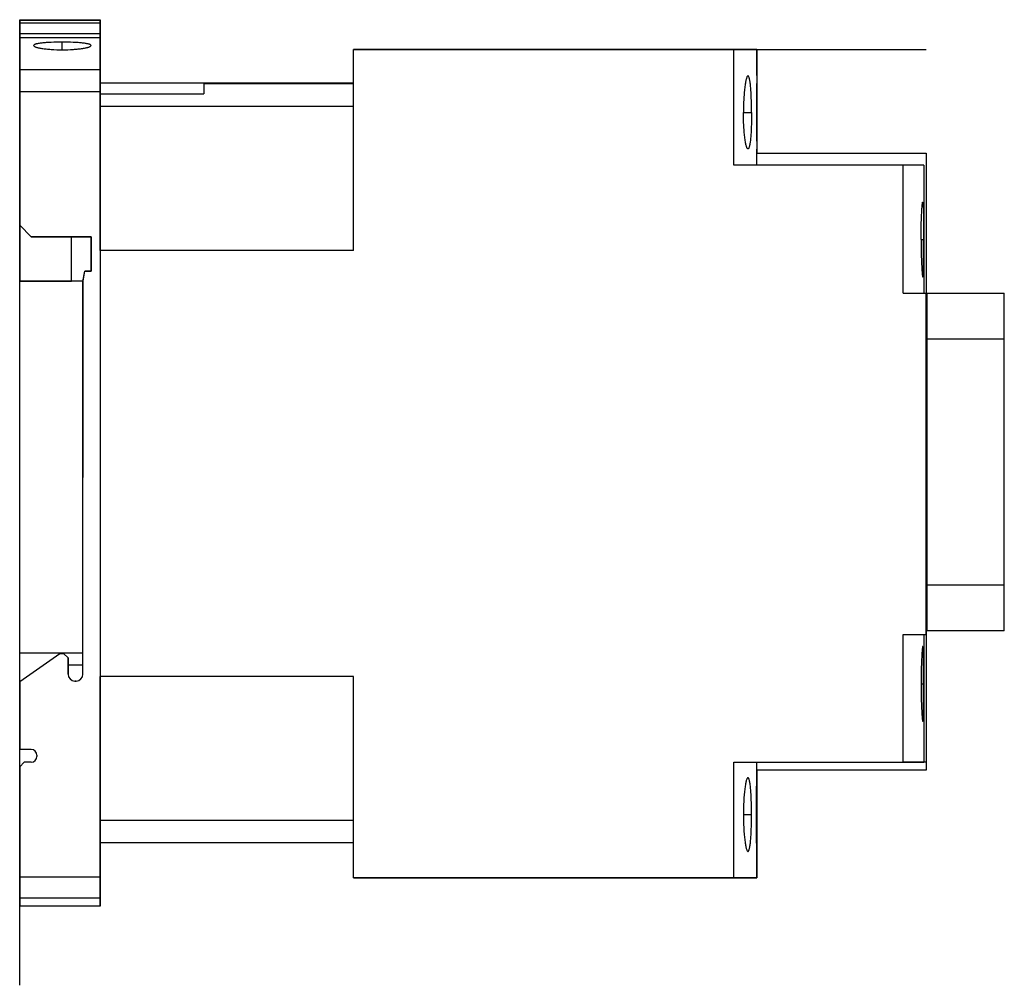
# Model space of a CAD drawing. Units: millimetres. Extents: x 12.6 to 98.1, y 34.4 to 118.3.
import ezdxf

# ---------------------------------------------------------------- set-up
doc = ezdxf.new("R2010")
doc.units = ezdxf.units.MM
doc.header["$LTSCALE"] = 9.926092
for name, color, linetype in [('00_COMPONENTS_1', 7, 'CONTINUOUS'), ('03_AXES_1', 7, 'CONTINUOUS'), ('INTFCLR_18', 7, 'CONTINUOUS')]:
    doc.layers.add(name, color=color, linetype=linetype)

msp = doc.modelspace()

# ---------------------------------------------------------------- linework, layer by layer
at = {"layer": '00_COMPONENTS_1', "color": 7, "linetype": 'CONTINUOUS'}
for p, q in [((12.551, 118.216), (12.551, 95.516)), ((12.551, 118.216), (19.551, 118.216)), ((19.551, 98.216), (19.551, 118.216)), ((12.551, 118.003), (19.551, 118.003)), ((19.551, 117.045), (12.551, 117.045)), ((12.551, 116.716), (19.551, 116.716)), ((41.551, 98.216), (41.551, 115.666)), ((76.6, 115.666), (41.551, 115.666)), ((74.601, 105.616), (74.601, 115.666)), ((76.6, 113.416), (76.6, 115.666)), ((12.551, 113.932), (19.551, 113.932)), ((28.551, 112.716), (28.551, 111.838)), ((28.551, 112.716), (41.551, 112.716)), ((19.551, 112.001), (12.551, 112.001)), ((19.551, 111.838), (28.551, 111.838)), ((41.551, 110.716), (19.551, 110.716)), ((76.6, 105.616), (76.6, 107.017)), ((91.101, 105.616), (74.601, 105.616)), ((89.301, 94.516), (89.301, 105.616)), ((91.101, 105.616), (91.101, 94.516)), ((13.551, 99.416), (12.551, 100.416)), ((13.551, 99.416), (18.751, 99.416)), ((17.051, 95.516), (17.051, 99.416)), ((18.751, 99.416), (18.751, 96.416)), ((41.551, 98.216), (19.551, 98.216)), ((18.055, 95.562), (18.212, 96.416)), ((18.751, 96.416), (18.212, 96.416)), ((17.051, 95.516), (12.551, 95.516)), ((18.051, 61.416), (18.055, 95.562)), ((89.301, 94.516), (91.301, 94.516)), ((91.301, 64.856), (91.301, 94.516)), ((91.401, 94.516), (98.101, 94.516)), ((91.401, 65.166), (91.401, 94.516)), ((98.101, 65.166), (98.101, 94.516)), ((98.101, 90.516), (91.401, 90.516)), ((91.401, 69.166), (98.101, 69.166)), ((98.101, 65.166), (91.401, 65.166)), ((89.301, 64.856), (91.301, 64.856)), ((89.301, 53.756), (89.301, 64.856)), ((91.101, 64.856), (91.101, 53.756)), ((12.551, 60.765), (16.051, 63.216)), ((16.351, 63.216), (16.051, 63.216)), ((16.351, 63.216), (16.751, 62.816)), ((16.751, 61.416), (16.751, 62.816)), ((16.751, 62.216), (18.051, 62.216)), ((12.551, 60.765), (12.551, 54.866)), ((17.451, 60.816), (17.351, 60.816)), ((19.551, 41.266), (19.551, 61.216)), ((41.551, 61.216), (19.551, 61.216)), ((41.551, 43.716), (41.551, 61.216)), ((13.551, 54.866), (12.551, 54.866)), ((14.051, 54.366), (14.051, 54.266)), ((12.551, 53.366), (12.951, 53.766)), ((12.551, 53.366), (12.551, 41.266)), ((13.551, 53.766), (12.951, 53.766)), ((74.601, 53.756), (91.101, 53.756)), ((74.601, 43.716), (74.601, 53.756)), ((76.6, 52.416), (76.6, 53.756)), ((19.551, 48.716), (41.551, 48.716)), ((41.551, 46.766), (19.551, 46.766)), ((76.6, 43.716), (76.6, 46.017)), ((12.551, 43.8), (19.551, 43.8)), ((41.551, 43.716), (76.6, 43.716)), ((19.551, 41.946), (12.551, 41.946)), ((19.551, 41.266), (12.551, 41.266))]:
    msp.add_line(p, q, dxfattribs=at)
for centre, radius, start, end in [((17.351, 61.416), 0.6, 180, 270), ((17.451, 61.416), 0.6, 270, 360), ((13.551, 54.366), 0.5, 0, 90), ((13.551, 54.266), 0.5, 270, 360)]:
    msp.add_arc(centre, radius, start, end, dxfattribs=at)
for points, knots in [([(18.751, 116.024), (18.751, 116.05), (18.716, 116.08), (18.675, 116.103), (18.628, 116.124), (18.556, 116.148), (18.451, 116.173), (18.326, 116.197), (18.18, 116.219), (17.951, 116.247), (17.626, 116.275), (17.035, 116.307), (16.251, 116.321), (15.466, 116.307), (14.876, 116.275), (14.551, 116.247), (14.321, 116.219), (14.176, 116.197), (14.05, 116.173), (13.946, 116.148), (13.873, 116.124), (13.826, 116.103), (13.785, 116.08), (13.751, 116.05), (13.751, 116.024)], [0, 0, 0, 0, 0.015448, 0.021439, 0.028408, 0.045364, 0.066387, 0.091438, 0.120341, 0.152808, 0.227204, 0.312041, 0.499985, 0.68791, 0.772748, 0.847177, 0.879645, 0.908545, 0.933602, 0.95464, 0.971607, 0.978577, 0.984564, 1, 1, 1, 1]), ([(13.751, 116.024), (13.751, 115.997), (13.795, 115.957), (13.863, 115.921), (13.946, 115.888), (14.05, 115.857), (14.175, 115.826), (14.321, 115.797), (14.55, 115.758), (14.874, 115.717), (15.465, 115.667), (16.251, 115.643), (17.037, 115.667), (17.627, 115.717), (17.952, 115.758), (18.181, 115.797), (18.326, 115.826), (18.452, 115.857), (18.555, 115.888), (18.639, 115.921), (18.706, 115.956), (18.751, 115.997), (18.751, 116.024)], [0, 0, 0, 0, 0.015856, 0.029071, 0.04626, 0.067463, 0.092631, 0.121585, 0.154037, 0.228228, 0.31277, 0.499988, 0.687174, 0.771711, 0.845958, 0.878409, 0.907353, 0.932522, 0.953739, 0.970942, 0.984156, 1, 1, 1, 1]), ([(75.828, 113.388), (75.815, 113.388), (75.795, 113.377), (75.774, 113.353), (75.748, 113.313), (75.718, 113.244), (75.684, 113.14), (75.65, 113.007), (75.618, 112.848), (75.587, 112.664), (75.546, 112.373), (75.503, 111.961), (75.464, 111.418), (75.441, 110.829), (75.435, 110.423), (75.435, 110.216)], [0, 0, 0, 0, 0.011729, 0.019731, 0.029584, 0.05529, 0.089273, 0.131482, 0.181684, 0.239559, 0.304601, 0.453806, 0.623756, 0.808215, 1, 1, 1, 1]), ([(76.139, 110.216), (76.139, 110.423), (76.136, 110.828), (76.121, 111.417), (76.096, 111.959), (76.066, 112.372), (76.036, 112.663), (76.013, 112.848), (75.987, 113.007), (75.96, 113.139), (75.931, 113.244), (75.904, 113.313), (75.88, 113.353), (75.86, 113.377), (75.84, 113.388), (75.828, 113.388)], [0, 0, 0, 0, 0.192288, 0.377224, 0.547616, 0.697081, 0.762139, 0.819947, 0.870009, 0.911991, 0.945651, 0.970973, 0.980628, 0.988451, 1, 1, 1, 1]), ([(76.6, 113.415), (76.6, 113.392), (76.598, 113.343), (76.596, 113.258), (76.592, 113.096), (76.587, 112.828), (76.579, 112.434), (76.572, 111.957), (76.563, 111.209), (76.56, 110.621), (76.56, 110.216)], [0, 0, 0, 0, 0.021369, 0.04595, 0.079722, 0.173267, 0.297751, 0.44876, 0.620548, 1, 1, 1, 1]), ([(75.828, 107.044), (75.815, 107.044), (75.795, 107.056), (75.774, 107.08), (75.748, 107.119), (75.718, 107.188), (75.684, 107.293), (75.65, 107.425), (75.618, 107.584), (75.587, 107.769), (75.546, 108.059), (75.502, 108.472), (75.464, 109.014), (75.441, 109.603), (75.435, 110.009), (75.435, 110.216)], [0, 0, 0, 0, 0.011736, 0.019725, 0.02955, 0.055214, 0.089209, 0.131456, 0.181724, 0.239622, 0.304654, 0.453812, 0.623744, 0.808245, 1, 1, 1, 1]), ([(76.139, 110.216), (76.139, 110.009), (76.136, 109.604), (76.121, 109.015), (76.096, 108.473), (76.066, 108.06), (76.036, 107.769), (76.013, 107.585), (75.987, 107.425), (75.96, 107.293), (75.931, 107.188), (75.904, 107.119), (75.88, 107.08), (75.86, 107.056), (75.84, 107.044), (75.828, 107.044)], [0, 0, 0, 0, 0.19227, 0.37727, 0.547623, 0.697039, 0.762098, 0.81994, 0.870059, 0.912063, 0.945734, 0.971016, 0.980647, 0.988457, 1, 1, 1, 1]), ([(76.56, 110.216), (76.56, 109.811), (76.563, 109.224), (76.572, 108.475), (76.579, 107.998), (76.587, 107.605), (76.592, 107.336), (76.596, 107.175), (76.598, 107.089), (76.6, 107.04), (76.6, 107.017)], [0, 0, 0, 0, 0.379448, 0.551161, 0.702109, 0.826584, 0.919874, 0.953651, 0.978394, 1, 1, 1, 1]), ([(90.87, 99.166), (90.87, 99.378), (90.872, 99.792), (90.882, 100.394), (90.896, 100.87), (90.909, 101.222), (90.92, 101.457), (90.932, 101.671), (90.944, 101.86), (90.957, 102.023), (90.969, 102.159), (90.981, 102.266), (90.992, 102.337), (91.001, 102.379), (91.006, 102.398), (91.011, 102.41), (91.016, 102.416), (91.019, 102.416)], [0, 0, 0, 0, 0.194554, 0.381704, 0.554112, 0.632753, 0.705304, 0.771079, 0.829458, 0.879873, 0.921871, 0.955038, 0.979099, 0.987667, 0.99392, 0.997918, 1, 1, 1, 1]), ([(91.019, 102.416), (91.021, 102.416), (91.026, 102.41), (91.03, 102.398), (91.035, 102.379), (91.042, 102.337), (91.049, 102.266), (91.057, 102.159), (91.063, 102.023), (91.069, 101.86), (91.074, 101.671), (91.079, 101.457), (91.082, 101.222), (91.086, 100.87), (91.09, 100.394), (91.092, 99.792), (91.092, 99.378), (91.092, 99.166)], [0, 0, 0, 0, 0.002038, 0.00597, 0.012154, 0.020656, 0.044597, 0.077668, 0.119595, 0.169966, 0.228329, 0.294114, 0.3667, 0.445393, 0.617947, 0.805274, 1, 1, 1, 1]), ([(90.87, 99.166), (90.87, 98.955), (90.872, 98.54), (90.882, 97.938), (90.896, 97.462), (90.909, 97.111), (90.92, 96.875), (90.932, 96.662), (90.944, 96.472), (90.957, 96.309), (90.969, 96.173), (90.981, 96.066), (90.992, 95.995), (91.001, 95.954), (91.006, 95.934), (91.011, 95.922), (91.016, 95.916), (91.019, 95.916)], [0, 0, 0, 0, 0.194547, 0.381708, 0.554124, 0.63276, 0.705304, 0.771073, 0.829449, 0.879866, 0.921868, 0.955038, 0.979102, 0.987671, 0.993923, 0.99792, 1, 1, 1, 1]), ([(91.019, 95.916), (91.021, 95.916), (91.026, 95.922), (91.03, 95.934), (91.035, 95.954), (91.042, 95.995), (91.049, 96.066), (91.057, 96.173), (91.063, 96.309), (91.069, 96.472), (91.074, 96.662), (91.079, 96.875), (91.082, 97.111), (91.086, 97.462), (91.09, 97.938), (91.092, 98.54), (91.092, 98.955), (91.092, 99.166)], [0, 0, 0, 0, 0.00204, 0.005973, 0.012158, 0.020659, 0.044598, 0.077662, 0.119586, 0.169956, 0.228323, 0.294111, 0.366696, 0.445387, 0.617952, 0.805286, 1, 1, 1, 1]), ([(91.019, 63.816), (91.016, 63.816), (91.011, 63.81), (91.006, 63.798), (91.001, 63.779), (90.992, 63.737), (90.981, 63.666), (90.969, 63.559), (90.957, 63.423), (90.944, 63.26), (90.932, 63.071), (90.92, 62.857), (90.909, 62.622), (90.896, 62.27), (90.882, 61.794), (90.872, 61.192), (90.87, 60.778), (90.87, 60.566)], [0, 0, 0, 0, 0.002083, 0.006083, 0.012336, 0.020904, 0.044962, 0.078122, 0.120113, 0.170523, 0.228901, 0.294674, 0.367223, 0.445861, 0.618284, 0.805453, 1, 1, 1, 1]), ([(91.092, 60.566), (91.092, 60.778), (91.092, 61.192), (91.09, 61.794), (91.086, 62.27), (91.082, 62.622), (91.079, 62.857), (91.074, 63.071), (91.069, 63.26), (91.063, 63.423), (91.057, 63.559), (91.049, 63.666), (91.042, 63.737), (91.035, 63.779), (91.03, 63.798), (91.026, 63.81), (91.021, 63.816), (91.019, 63.816)], [0, 0, 0, 0, 0.194715, 0.38204, 0.554598, 0.633287, 0.705868, 0.771652, 0.830017, 0.880394, 0.922327, 0.955401, 0.979347, 0.987849, 0.994033, 0.997963, 1, 1, 1, 1]), ([(90.87, 60.566), (90.87, 60.355), (90.872, 59.94), (90.882, 59.338), (90.896, 58.862), (90.909, 58.511), (90.92, 58.275), (90.932, 58.061), (90.944, 57.872), (90.957, 57.709), (90.969, 57.573), (90.981, 57.466), (90.992, 57.395), (91.001, 57.354), (91.006, 57.334), (91.011, 57.322), (91.016, 57.316), (91.019, 57.316)], [0, 0, 0, 0, 0.19456, 0.381743, 0.554132, 0.632754, 0.705314, 0.771115, 0.82951, 0.879909, 0.921877, 0.955028, 0.979087, 0.987657, 0.993914, 0.997916, 1, 1, 1, 1]), ([(91.019, 57.316), (91.021, 57.316), (91.026, 57.322), (91.03, 57.334), (91.035, 57.354), (91.042, 57.395), (91.049, 57.466), (91.057, 57.573), (91.063, 57.709), (91.069, 57.872), (91.074, 58.062), (91.079, 58.275), (91.082, 58.511), (91.086, 58.862), (91.09, 59.338), (91.092, 59.94), (91.092, 60.355), (91.092, 60.566)], [0, 0, 0, 0, 0.002037, 0.005969, 0.012157, 0.020664, 0.044612, 0.077674, 0.119574, 0.16993, 0.228314, 0.29413, 0.366728, 0.445404, 0.61794, 0.805284, 1, 1, 1, 1]), ([(75.828, 52.416), (75.815, 52.416), (75.794, 52.405), (75.773, 52.381), (75.747, 52.341), (75.717, 52.271), (75.682, 52.166), (75.649, 52.032), (75.616, 51.871), (75.584, 51.685), (75.543, 51.392), (75.499, 50.976), (75.461, 50.429), (75.437, 49.835), (75.431, 49.425), (75.431, 49.216)], [0, 0, 0, 0, 0.01173, 0.019718, 0.029549, 0.055212, 0.08919, 0.131455, 0.181721, 0.239618, 0.30465, 0.453805, 0.62375, 0.808217, 1, 1, 1, 1]), ([(76.142, 49.216), (76.142, 49.425), (76.138, 49.834), (76.123, 50.428), (76.098, 50.975), (76.068, 51.391), (76.038, 51.685), (76.014, 51.871), (75.988, 52.032), (75.961, 52.165), (75.932, 52.271), (75.904, 52.341), (75.881, 52.381), (75.864, 52.4), (75.847, 52.413), (75.834, 52.416), (75.828, 52.416)], [0, 0, 0, 0, 0.192253, 0.377189, 0.547527, 0.696915, 0.761968, 0.819795, 0.869882, 0.91188, 0.945528, 0.970815, 0.980453, 0.98826, 0.994567, 1, 1, 1, 1]), ([(76.56, 49.216), (76.56, 49.621), (76.563, 50.209), (76.572, 50.958), (76.579, 51.434), (76.587, 51.828), (76.592, 52.096), (76.596, 52.258), (76.598, 52.343), (76.6, 52.393), (76.6, 52.416)], [0, 0, 0, 0, 0.379411, 0.551103, 0.702056, 0.826509, 0.919777, 0.953579, 0.978352, 1, 1, 1, 1]), ([(75.431, 49.216), (75.431, 49.007), (75.437, 48.598), (75.461, 48.003), (75.499, 47.456), (75.543, 47.04), (75.584, 46.747), (75.616, 46.561), (75.649, 46.4), (75.682, 46.267), (75.717, 46.161), (75.747, 46.092), (75.773, 46.052), (75.794, 46.028), (75.815, 46.016), (75.828, 46.016)], [0, 0, 0, 0, 0.191771, 0.376222, 0.546164, 0.695355, 0.760409, 0.818295, 0.868511, 0.910731, 0.944713, 0.970415, 0.980265, 0.988265, 1, 1, 1, 1]), ([(75.828, 46.016), (75.834, 46.016), (75.847, 46.019), (75.864, 46.032), (75.881, 46.052), (75.904, 46.092), (75.932, 46.161), (75.961, 46.267), (75.988, 46.401), (76.014, 46.561), (76.038, 46.747), (76.068, 47.041), (76.098, 47.458), (76.123, 48.005), (76.138, 48.598), (76.142, 49.008), (76.142, 49.216)], [0, 0, 0, 0, 0.005434, 0.011748, 0.019571, 0.02923, 0.054553, 0.0882, 0.130149, 0.180187, 0.238001, 0.303068, 0.452481, 0.622817, 0.807752, 1, 1, 1, 1]), ([(76.6, 46.017), (76.6, 46.04), (76.598, 46.089), (76.596, 46.175), (76.592, 46.337), (76.587, 46.605), (76.579, 46.998), (76.572, 47.475), (76.563, 48.224), (76.56, 48.811), (76.56, 49.216)], [0, 0, 0, 0, 0.021648, 0.046421, 0.080223, 0.17349, 0.297943, 0.448896, 0.620588, 1, 1, 1, 1])]:
    msp.add_open_spline(points, degree=3, knots=knots, dxfattribs=at)
at = {"layer": '03_AXES_1', "color": 2, "linetype": 'CONTINUOUS'}
for p, q in [((16.251, 115.654), (16.251, 116.315)), ((75.435, 110.216), (76.139, 110.216)), ((76.558, 110.216), (76.6, 110.216)), ((90.87, 99.166), (91.092, 99.166)), ((90.87, 60.566), (91.092, 60.566)), ((75.431, 49.216), (76.142, 49.216)), ((76.558, 49.216), (76.6, 49.216))]:
    msp.add_line(p, q, dxfattribs=at)
at = {"layer": 'INTFCLR_18', "color": 7, "linetype": 'CONTINUOUS', "true_color": 0x3366ff}
for p, q in [((12.551, 34.382), (12.551, 118.266)), ((12.551, 118.266), (19.551, 118.266)), ((19.551, 118.266), (19.551, 41.266)), ((41.551, 112.775), (41.551, 115.666)), ((41.551, 115.666), (91.301, 115.666)), ((76.605, 115.666), (76.605, 106.666)), ((19.551, 112.775), (41.551, 112.775)), ((76.605, 106.666), (91.301, 106.666)), ((91.301, 106.666), (91.301, 53.066)), ((13.551, 99.416), (12.551, 100.416)), ((18.751, 99.416), (13.551, 99.416)), ((18.751, 96.416), (18.751, 99.416)), ((18.051, 95.516), (18.212, 96.416)), ((18.212, 96.416), (18.751, 96.416)), ((18.051, 95.566), (12.551, 95.566)), ((18.051, 61.416), (18.051, 95.566)), ((12.551, 63.266), (18.051, 63.266)), ((12.551, 60.765), (16.051, 63.216)), ((16.051, 63.216), (16.351, 63.216)), ((16.351, 63.216), (16.751, 62.816)), ((16.751, 62.816), (16.751, 61.416)), ((17.351, 60.816), (17.451, 60.816)), ((91.301, 53.066), (76.6, 53.066)), ((76.6, 53.066), (76.6, 43.716)), ((91.301, 53.756), (89.301, 53.756)), ((76.605, 52.416), (76.605, 46.016)), ((41.551, 46.766), (19.551, 46.766)), ((41.551, 43.716), (41.551, 46.766)), ((76.6, 43.716), (41.551, 43.716)), ((19.551, 41.266), (12.551, 41.266))]:
    msp.add_line(p, q, dxfattribs=at)
for centre, start, end in [((17.351, 61.416), 180, 270), ((17.451, 61.416), 270, 360)]:
    msp.add_arc(centre, 0.6, start, end, dxfattribs=at)

doc.saveas('drawing.dxf')
